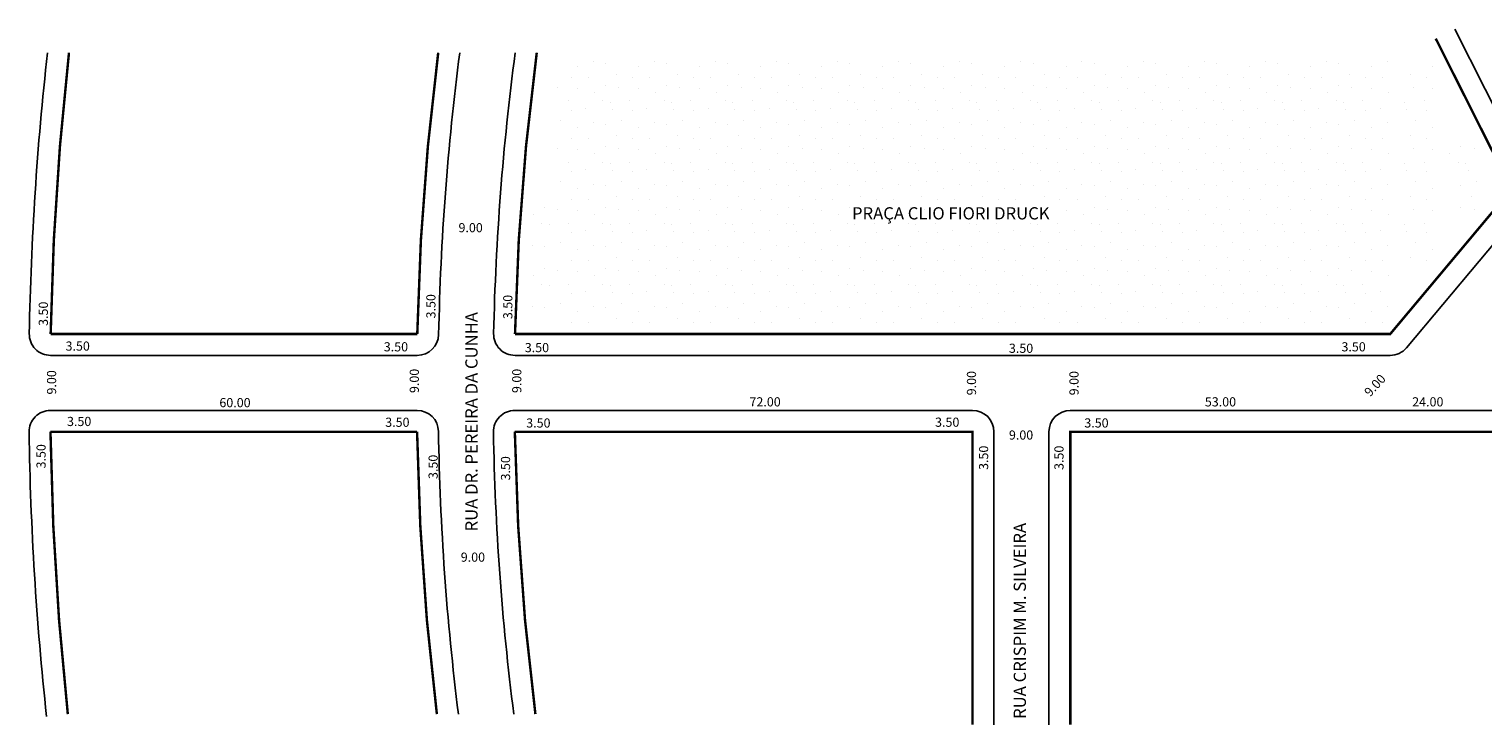
# Model space of a CAD drawing. Extents: x -50 to 990, y -115 to 285.
# Drawn here: x 465 to 703, y -102 to 12 of the extents above; entities that cross this region are included whole.
import ezdxf

# ---------------------------------------------------------------- set-up
doc = ezdxf.new("R2010")
doc.units = 0
doc.header["$MEASUREMENT"] = 0
doc.layers.get('0').update_dxf_attribs({"linetype": 'CONTINUOUS'})

msp = doc.modelspace()

# ---------------------------------------------------------------- hatches: boundary and pattern name
h = msp.add_hatch()
h.set_pattern_fill('STIPPLE', color=256, scale=10)
h.set_pattern_definition([(0, (0.4, 0.2), (0, 10), [0, -10]), (0, (3.6, 0.4), (0, 10), [0, -10]), (0, (1.8, 2.6), (0, 10), [0, -10]), (0, (4, 4.2), (0, 10), [0, -10]), (0, (1.4, 4.8), (0, 10), [0, -10]), (0, (2.2, 7.2), (0, 10), [0, -10]), (0, (0.8, 9), (0, 10), [0, -10]), (0, (4, 8.8), (0, 10), [0, -10]), (0, (6.4, 9.2), (0, 10), [0, -10]), (0, (7.6, 6.8), (0, 10), [0, -10]), (0, (9.6, 6.6), (0, 10), [0, -10]), (0, (9.6, 3), (0, 10), [0, -10]), (0, (7.8, 1.8), (0, 10), [0, -10]), (0, (5, 2.4), (0, 10), [0, -10]), (0, (6.8, 4.2), (0, 10), [0, -10]), (0, (5, 6), (0, 10), [0, -10]), (0, (9.2, 0.4), (0, 10), [0, -10])])
h.paths.add_polyline_path([(551.69, 6.89), (551.69, -36.44), (688.08, -36.44), (688.08, 6.89)])
h.paths.add_polyline_path([(689.83, 6.6), (689.83, -27.13), (695.65, -27.13), (695.65, 6.6)])
h.paths.add_polyline_path([(697.68, -5.61), (697.68, -18.12), (702.33, -18.12), (702.33, -5.61)])
h.paths.add_polyline_path([(547.33, -14.05), (547.33, -35.86), (550.53, -35.86), (550.53, -14.05)])

# ---------------------------------------------------------------- linework, layer by layer
for p, q in [((698.65, 12.17), (711.05, -12.47)), ((710.61, -16.29), (690.75, -40)), ((468.8, -41.25), (528.81, -41.25)), ((544.81, -41.25), (688.07, -41.25)), ((468.77, -50.25), (528.78, -50.25)), ((544.78, -50.25), (619.71, -50.25)), ((635.71, -50.25), (727.91, -50.25)), ((623.21, -53.75), (623.21, -101.7)), ((632.21, -53.75), (632.21, -101.7))]:
    msp.add_line(p, q)
at = {"const_width": 0.4}
for points in [[(548.37, 8.3, 0.027807), (544.81, -37.75), (688.07, -37.75), (707.93, -14.05), (695.53, 10.6)], [(471.8, 8.3, 0.023483), (468.8, -37.75), (528.81, -37.75, -0.026768), (532.24, 8.3)], [(532.02, -99.97, -0.026852), (528.78, -53.75), (468.77, -53.75, 0.023558), (471.61, -99.97, 42.448562)], [(619.71, -101.7), (619.71, -53.75), (544.78, -53.75, 0.027893), (548.15, -99.97, 35.851095)]]:
    msp.add_lwpolyline(points, format="xyb", dxfattribs=at)
msp.add_lwpolyline([(744.98, -87.66), (727.91, -53.75), (635.71, -53.75), (635.71, -101.7)], dxfattribs=at)
for centre, radius, start, end in [((960.33, -46.7), 495.11, 173.6221, 178.9573), ((960.33, -46.7), 428.11, 172.6188, 178.8124), ((960.33, -46.7), 419.11, 172.4593, 178.7666), ((468.8, -37.75), 3.5, 178.9573, 270), ((528.81, -37.75), 3.5, 270, 358.8124), ((544.81, -37.75), 3.5, 178.7666, 270), ((688.07, -37.75), 3.5, 270, 320.0523), ((468.77, -53.75), 3.5, 90, 180.8221), ((528.78, -53.75), 3.5, 0.9364, 90), ((544.78, -53.75), 3.5, 90, 180.9725), ((619.71, -53.75), 3.5, 360, 90), ((635.71, -53.75), 3.5, 90, 180), ((960.33, -46.7), 495.11, 180.8221, 186.2202), ((960.33, -46.7), 428.11, 180.9364, 187.1473), ((960.33, -46.7), 419.11, 180.9725, 187.3017)]:
    msp.add_arc(centre, radius, start, end)

# ---------------------------------------------------------------- texts
for s, height, p in [('PRAÇA CLIO FIORI DRUCK', 2, (599.97, -18.99)), ('9.00', 1.5, (535.56, -21.09)), ('3.50', 1.5, (471.24, -40.47)), ('3.50', 1.5, (523.33, -40.59)), ('3.50', 1.5, (546.41, -40.72)), ('3.50', 1.5, (625.66, -40.83)), ('3.50', 1.5, (680.09, -40.59)), ('60.00', 1.5, (496.42, -49.73)), ('72.00', 1.5, (583.19, -49.6)), ('53.00', 1.5, (657.73, -49.6)), ('24.00', 1.5, (691.67, -49.6)), ('3.50', 1.5, (471.48, -52.81)), ('3.50', 1.5, (523.57, -52.94)), ('3.50', 1.5, (546.65, -53.06)), ('3.50', 1.5, (613.57, -52.93)), ('3.50', 1.5, (638, -53.05)), ('9.00', 1.5, (625.66, -55.03)), ('9.00', 1.5, (535.93, -75.02))]:
    msp.add_text(s, height=height).set_placement(p)
for s, height, rotation, p in [('3.50', 1.5, 90, (468.35, -36.42)), ('3.50', 1.5, 90, (531.79, -35.19)), ('3.50', 1.5, 90, (544.38, -35.31)), ('RUA DR. PEREIRA DA CUNHA', 2, 90, (538.68, -70.06)), ('9.00', 1.5, 90, (469.7, -47.65)), ('9.00', 1.5, 90, (529.08, -47.41)), ('9.00', 1.5, 90, (545.85, -47.41)), ('9.00', 1.5, 90, (620.28, -47.78)), ('9.00', 1.5, 90, (637.06, -47.78)), ('9.00', 1.5, 47.4868, (684.78, -48.11)), ('3.50', 1.5, 90, (467.98, -59.75)), ('3.50', 1.5, 90, (622.26, -60)), ('3.50', 1.5, 90, (634.6, -60)), ('3.50', 1.5, 90, (532.16, -61.48)), ('3.50', 1.5, 90, (544.01, -61.72)), ('RUA CRISPIM M. SILVEIRA', 2, 90, (628.44, -100.75))]:
    msp.add_text(s, height=height, rotation=rotation).set_placement(p)

doc.saveas('drawing.dxf')
